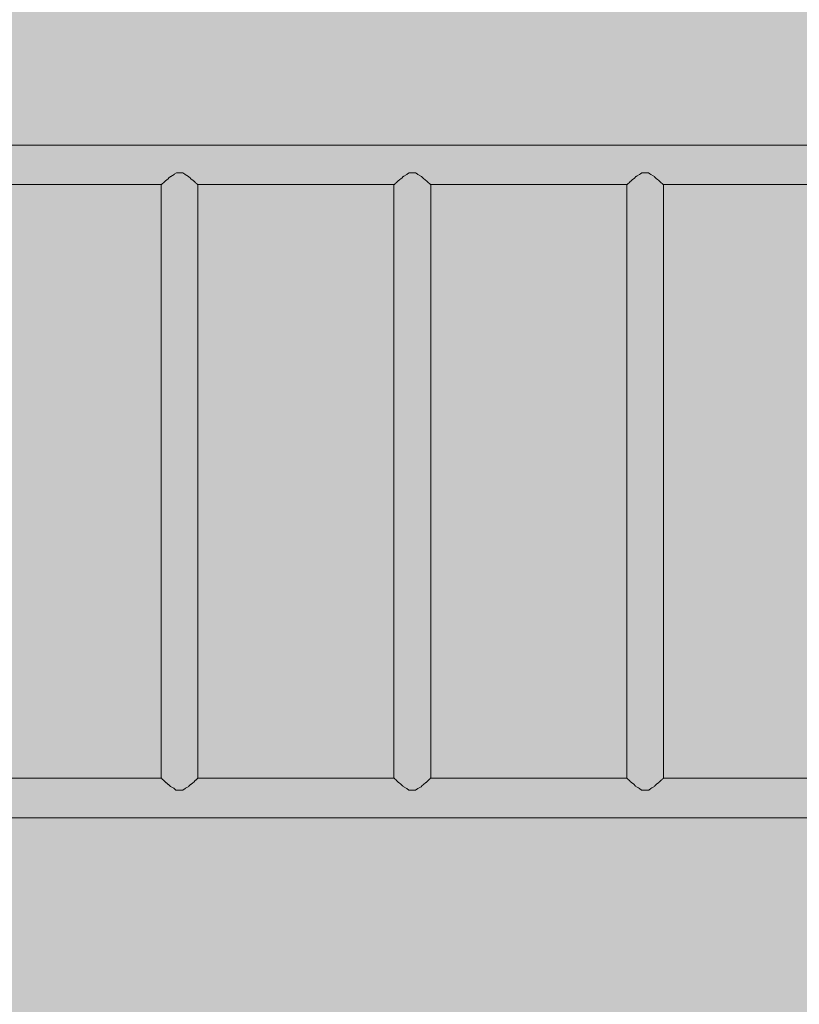
# Model space of a CAD drawing. Units: inches. Extents: x 514 to 662, y 349 to 504.
# Drawn here: x 567 to 576, y 432 to 443 of the extents above; entities that cross this region are included whole.
import ezdxf

# ---------------------------------------------------------------- set-up
doc = ezdxf.new("R2010")
doc.units = ezdxf.units.IN
doc.header["$MEASUREMENT"] = 0
doc.layers.add('_U+0421_U+043B_U+043E_U+0439 1', color=7, linetype='Continuous')

# ---------------------------------------------------------------- blocks, each defined once
blk = doc.blocks.new('block 173')
at = {"layer": '_U+0421_U+043B_U+043E_U+0439 1', "color": 250, "lineweight": 9, "true_color": 0x231f20}
for points in [[(569.032, 441.134), (569.01, 441.116)], [(569.034, 441.136), (569.032, 441.134)], [(569.054, 441.155), (569.034, 441.136)], [(569.057, 441.157), (569.054, 441.156)], [(569.054, 441.156), (569.054, 441.155)], [(569.058, 441.158), (569.057, 441.157)], [(569.096, 441.18), (569.058, 441.158)], [(569.099, 441.182), (569.096, 441.18)], [(569.123, 441.2), (569.099, 441.182)], [(569.124, 441.2), (569.123, 441.2)], [(569.196, 441.2), (569.124, 441.2)], [(569.197, 441.199), (569.196, 441.2)], [(569.219, 441.182), (569.197, 441.199)], [(569.222, 441.18), (569.219, 441.182)], [(569.26, 441.158), (569.222, 441.18)], [(569.264, 441.156), (569.26, 441.158)], [(569.265, 441.155), (569.264, 441.156)], [(569.267, 441.153), (569.265, 441.155)], [(569.284, 441.136), (569.267, 441.153)], [(569.286, 441.134), (569.284, 441.136)], [(569.308, 441.116), (569.286, 441.134)], [(568.948, 439.784), (568.948, 441.063)], [(568.956, 441.066), (568.951, 441.063)], [(568.951, 441.063), (568.951, 441.063)], [(568.961, 441.074), (568.956, 441.067)], [(568.956, 441.067), (568.956, 441.066)], [(568.965, 441.077), (568.961, 441.074)], [(568.961, 441.074), (568.961, 441.074)], [(568.961, 441.074), (568.961, 441.074)], [(568.975, 441.084), (568.965, 441.077)], [(568.976, 441.085), (568.975, 441.084)], [(568.989, 441.098), (568.976, 441.085)], [(568.991, 441.099), (568.989, 441.098)], [(568.998, 441.108), (568.991, 441.099)], [(569.002, 441.111), (568.998, 441.108)], [(569.008, 441.114), (569.002, 441.111)], [(569.01, 441.116), (569.008, 441.114)], [(569.311, 441.114), (569.308, 441.116)], [(569.321, 441.108), (569.311, 441.114)], [(569.324, 441.104), (569.321, 441.108)], [(569.328, 441.099), (569.324, 441.104)], [(569.329, 441.098), (569.328, 441.099)], [(569.342, 441.085), (569.329, 441.098)], [(569.343, 441.084), (569.342, 441.085)], [(569.357, 441.075), (569.343, 441.084)], [(569.357, 441.074), (569.357, 441.075)], [(569.358, 441.074), (569.357, 441.074)], [(569.359, 441.072), (569.358, 441.074)], [(569.362, 441.067), (569.359, 441.072)], [(569.363, 441.066), (569.362, 441.067)], [(569.367, 441.063), (569.363, 441.066)], [(569.368, 441.063), (569.367, 441.063)], [(569.37, 439.784), (569.37, 441.063)], [(568.948, 438.347), (568.948, 439.784)], [(569.37, 438.347), (569.37, 439.784)], [(568.948, 436.91), (568.948, 438.347)], [(569.37, 436.91), (569.37, 438.347)], [(568.948, 435.474), (568.948, 436.91)], [(569.37, 435.474), (569.37, 436.91)], [(568.948, 434.266), (568.948, 435.474)], [(569.37, 434.266), (569.37, 435.474)], [(568.955, 434.263), (568.951, 434.266)], [(568.956, 434.263), (568.955, 434.263)], [(568.959, 434.258), (568.956, 434.263)], [(568.96, 434.256), (568.959, 434.258)], [(568.961, 434.255), (568.96, 434.256)], [(568.961, 434.255), (568.961, 434.255)], [(568.974, 434.246), (568.961, 434.255)], [(568.975, 434.245), (568.974, 434.246)], [(568.988, 434.233), (568.975, 434.245)], [(569.343, 434.245), (569.331, 434.233)], [(569.345, 434.246), (569.343, 434.245)], [(569.352, 434.251), (569.345, 434.246)], [(569.357, 434.255), (569.352, 434.251)], [(569.358, 434.255), (569.357, 434.255)], [(569.363, 434.263), (569.358, 434.256)], [(569.358, 434.256), (569.358, 434.255)], [(569.368, 434.266), (569.363, 434.263)], [(569.363, 434.263), (569.363, 434.263)], [(568.989, 434.231), (568.988, 434.233)], [(568.993, 434.227), (568.989, 434.231)], [(568.998, 434.221), (568.993, 434.227)], [(569.005, 434.216), (568.998, 434.221)], [(569.008, 434.215), (569.005, 434.216)], [(569.03, 434.197), (569.008, 434.215)], [(569.032, 434.195), (569.03, 434.197)], [(569.048, 434.179), (569.032, 434.195)], [(569.052, 434.175), (569.048, 434.179)], [(569.054, 434.174), (569.052, 434.175)], [(569.054, 434.173), (569.054, 434.174)], [(569.092, 434.152), (569.054, 434.173)], [(569.096, 434.149), (569.092, 434.152)], [(569.118, 434.132), (569.096, 434.149)], [(569.123, 434.129), (569.118, 434.132)], [(569.222, 434.149), (569.196, 434.129)], [(569.227, 434.152), (569.222, 434.149)], [(569.258, 434.17), (569.227, 434.152)], [(569.264, 434.173), (569.258, 434.17)], [(569.265, 434.174), (569.264, 434.173)], [(569.267, 434.176), (569.265, 434.174)], [(569.286, 434.195), (569.267, 434.176)], [(569.289, 434.197), (569.286, 434.195)], [(569.311, 434.215), (569.289, 434.197)], [(569.314, 434.216), (569.311, 434.215)], [(569.321, 434.221), (569.314, 434.217)], [(569.314, 434.217), (569.314, 434.216)], [(569.329, 434.231), (569.321, 434.221)], [(569.331, 434.233), (569.329, 434.231)], [(569.191, 434.129), (569.123, 434.129)], [(569.196, 434.129), (569.191, 434.129)]]:
    blk.add_lwpolyline(points, dxfattribs=at)
blk = doc.blocks.new('block 174')
at = {"layer": '_U+0421_U+043B_U+043E_U+0439 1', "color": 250, "lineweight": 9, "true_color": 0x231f20}
for points in [[(574.345, 441.121), (574.337, 441.114)], [(574.362, 441.134), (574.345, 441.121)], [(574.369, 441.141), (574.362, 441.134)], [(574.383, 441.155), (574.369, 441.141)], [(574.384, 441.156), (574.383, 441.155)], [(574.386, 441.157), (574.384, 441.156)], [(574.397, 441.163), (574.386, 441.157)], [(574.425, 441.18), (574.397, 441.163)], [(574.436, 441.188), (574.425, 441.18)], [(574.452, 441.2), (574.436, 441.188)], [(574.453, 441.2), (574.452, 441.2)], [(574.525, 441.2), (574.453, 441.2)], [(574.526, 441.199), (574.525, 441.2)], [(574.541, 441.188), (574.526, 441.199)], [(574.552, 441.18), (574.541, 441.188)], [(574.58, 441.164), (574.552, 441.18)], [(574.594, 441.156), (574.58, 441.164)], [(574.594, 441.155), (574.594, 441.156)], [(574.597, 441.153), (574.594, 441.155)], [(574.608, 441.141), (574.597, 441.153)], [(574.615, 441.134), (574.608, 441.141)], [(574.632, 441.121), (574.615, 441.134)], [(574.64, 441.114), (574.632, 441.121)], [(574.278, 439.784), (574.278, 441.063)], [(574.282, 441.064), (574.28, 441.063)], [(574.285, 441.066), (574.282, 441.064)], [(574.287, 441.069), (574.285, 441.066)], [(574.29, 441.074), (574.287, 441.069)], [(574.294, 441.077), (574.29, 441.074)], [(574.29, 441.074), (574.29, 441.074)], [(574.304, 441.084), (574.294, 441.077)], [(574.294, 441.077), (574.294, 441.077)], [(574.309, 441.088), (574.304, 441.084)], [(574.319, 441.098), (574.309, 441.088)], [(574.323, 441.103), (574.319, 441.098)], [(574.327, 441.108), (574.323, 441.103)], [(574.331, 441.111), (574.327, 441.108)], [(574.337, 441.114), (574.331, 441.111)], [(574.65, 441.108), (574.64, 441.114)], [(574.653, 441.104), (574.65, 441.108)], [(574.654, 441.103), (574.653, 441.104)], [(574.658, 441.098), (574.654, 441.103)], [(574.668, 441.089), (574.658, 441.098)], [(574.673, 441.084), (574.668, 441.089)], [(574.683, 441.077), (574.673, 441.084)], [(574.687, 441.074), (574.683, 441.077)], [(574.687, 441.074), (574.687, 441.074)], [(574.688, 441.072), (574.687, 441.074)], [(574.69, 441.069), (574.688, 441.072)], [(574.692, 441.066), (574.69, 441.069)], [(574.695, 441.064), (574.692, 441.066)], [(574.697, 441.063), (574.695, 441.064)], [(574.699, 439.784), (574.699, 441.063)], [(574.278, 438.347), (574.278, 439.784)], [(574.699, 438.347), (574.699, 439.784)], [(574.278, 436.91), (574.278, 438.347)], [(574.699, 436.91), (574.699, 438.347)], [(574.278, 435.474), (574.278, 436.91)], [(574.699, 435.474), (574.699, 436.91)], [(574.278, 434.266), (574.278, 435.474)], [(574.699, 434.266), (574.699, 435.474)], [(574.284, 434.264), (574.28, 434.266)], [(574.285, 434.263), (574.284, 434.264)], [(574.289, 434.258), (574.285, 434.263)], [(574.29, 434.255), (574.289, 434.258)], [(574.29, 434.255), (574.29, 434.255)], [(574.3, 434.248), (574.29, 434.255)], [(574.304, 434.245), (574.3, 434.248)], [(574.314, 434.236), (574.304, 434.245)], [(574.673, 434.245), (574.663, 434.236)], [(574.678, 434.249), (574.673, 434.245)], [(574.681, 434.251), (574.678, 434.249)], [(574.687, 434.255), (574.681, 434.251)], [(574.689, 434.258), (574.687, 434.255)], [(574.687, 434.255), (574.687, 434.255)], [(574.692, 434.263), (574.689, 434.258)], [(574.694, 434.264), (574.692, 434.263)], [(574.697, 434.266), (574.694, 434.264)], [(574.319, 434.231), (574.314, 434.236)], [(574.322, 434.227), (574.319, 434.231)], [(574.327, 434.221), (574.322, 434.227)], [(574.328, 434.22), (574.327, 434.221)], [(574.337, 434.215), (574.328, 434.22)], [(574.354, 434.202), (574.337, 434.215)], [(574.362, 434.195), (574.354, 434.202)], [(574.376, 434.181), (574.362, 434.195)], [(574.378, 434.179), (574.376, 434.181)], [(574.383, 434.174), (574.378, 434.179)], [(574.384, 434.173), (574.383, 434.174)], [(574.412, 434.157), (574.384, 434.173)], [(574.425, 434.149), (574.412, 434.157)], [(574.447, 434.132), (574.425, 434.149)], [(574.448, 434.132), (574.447, 434.132)], [(574.452, 434.129), (574.448, 434.132)], [(574.53, 434.132), (574.525, 434.129)], [(574.552, 434.149), (574.53, 434.132)], [(574.566, 434.157), (574.552, 434.149)], [(574.588, 434.17), (574.566, 434.157)], [(574.594, 434.173), (574.588, 434.17)], [(574.601, 434.181), (574.594, 434.174)], [(574.594, 434.174), (574.594, 434.173)], [(574.615, 434.195), (574.601, 434.181)], [(574.624, 434.202), (574.615, 434.195)], [(574.64, 434.215), (574.624, 434.202)], [(574.643, 434.217), (574.64, 434.215)], [(574.649, 434.22), (574.643, 434.217)], [(574.65, 434.221), (574.649, 434.22)], [(574.658, 434.231), (574.65, 434.221)], [(574.663, 434.236), (574.658, 434.231)], [(574.521, 434.129), (574.452, 434.129)], [(574.525, 434.129), (574.521, 434.129)]]:
    blk.add_lwpolyline(points, dxfattribs=at)
blk = doc.blocks.new('block 175')
at = {"layer": '_U+0421_U+043B_U+043E_U+0439 1', "color": 250, "lineweight": 9, "true_color": 0x231f20}
for points in [[(571.697, 441.134), (571.678, 441.118)], [(571.702, 441.138), (571.697, 441.134)], [(571.718, 441.155), (571.702, 441.138)], [(571.719, 441.156), (571.718, 441.155)], [(571.722, 441.157), (571.719, 441.156)], [(571.728, 441.161), (571.722, 441.157)], [(571.761, 441.18), (571.728, 441.161)], [(571.768, 441.185), (571.761, 441.18)], [(571.787, 441.2), (571.768, 441.185)], [(571.788, 441.2), (571.787, 441.2)], [(571.86, 441.2), (571.788, 441.2)], [(571.861, 441.199), (571.86, 441.2)], [(571.88, 441.185), (571.861, 441.199)], [(571.887, 441.18), (571.88, 441.185)], [(571.92, 441.161), (571.887, 441.18)], [(571.929, 441.156), (571.92, 441.161)], [(571.929, 441.155), (571.929, 441.156)], [(571.932, 441.153), (571.929, 441.155)], [(571.946, 441.138), (571.932, 441.153)], [(571.951, 441.134), (571.946, 441.138)], [(571.97, 441.119), (571.951, 441.134)], [(571.613, 439.784), (571.613, 441.063)], [(571.617, 441.064), (571.616, 441.063)], [(571.621, 441.066), (571.617, 441.064)], [(571.622, 441.068), (571.621, 441.066)], [(571.625, 441.074), (571.622, 441.068)], [(571.626, 441.074), (571.625, 441.074)], [(571.628, 441.076), (571.626, 441.074)], [(571.629, 441.077), (571.628, 441.076)], [(571.64, 441.084), (571.629, 441.077)], [(571.643, 441.087), (571.64, 441.084)], [(571.654, 441.098), (571.643, 441.087)], [(571.657, 441.101), (571.654, 441.098)], [(571.662, 441.108), (571.657, 441.101)], [(571.667, 441.111), (571.662, 441.108)], [(571.672, 441.114), (571.667, 441.111)], [(571.678, 441.118), (571.672, 441.114)], [(571.975, 441.114), (571.97, 441.119)], [(571.985, 441.108), (571.975, 441.114)], [(571.988, 441.104), (571.985, 441.108)], [(571.991, 441.101), (571.988, 441.104)], [(571.994, 441.098), (571.991, 441.101)], [(572.005, 441.087), (571.994, 441.098)], [(572.008, 441.084), (572.005, 441.087)], [(572.02, 441.076), (572.008, 441.084)], [(572.022, 441.074), (572.02, 441.076)], [(572.022, 441.074), (572.022, 441.074)], [(572.023, 441.072), (572.022, 441.074)], [(572.026, 441.068), (572.023, 441.072)], [(572.027, 441.066), (572.026, 441.068)], [(572.031, 441.064), (572.027, 441.066)], [(572.032, 441.063), (572.031, 441.064)], [(572.035, 439.784), (572.035, 441.063)], [(571.613, 438.347), (571.613, 439.784)], [(572.035, 438.347), (572.035, 439.784)], [(571.613, 436.91), (571.613, 438.347)], [(572.035, 436.91), (572.035, 438.347)], [(571.613, 435.474), (571.613, 436.91)], [(572.035, 435.474), (572.035, 436.91)], [(571.613, 434.266), (571.613, 435.474)], [(572.035, 434.266), (572.035, 435.474)], [(571.62, 434.263), (571.616, 434.266)], [(571.621, 434.263), (571.62, 434.263)], [(571.624, 434.258), (571.621, 434.263)], [(571.624, 434.257), (571.624, 434.258)], [(571.625, 434.255), (571.624, 434.257)], [(571.626, 434.255), (571.625, 434.255)], [(571.637, 434.247), (571.626, 434.255)], [(571.64, 434.245), (571.637, 434.247)], [(571.651, 434.234), (571.64, 434.245)], [(572.008, 434.245), (571.997, 434.234)], [(572.011, 434.247), (572.008, 434.245)], [(572.017, 434.251), (572.011, 434.247)], [(572.022, 434.255), (572.017, 434.251)], [(572.023, 434.257), (572.022, 434.255)], [(572.022, 434.255), (572.022, 434.255)], [(572.027, 434.263), (572.023, 434.257)], [(572.028, 434.263), (572.027, 434.263)], [(572.032, 434.266), (572.028, 434.263)], [(571.654, 434.231), (571.651, 434.234)], [(571.658, 434.227), (571.654, 434.231)], [(571.662, 434.221), (571.658, 434.227)], [(571.667, 434.218), (571.662, 434.221)], [(571.672, 434.215), (571.667, 434.218)], [(571.692, 434.199), (571.672, 434.215)], [(571.697, 434.195), (571.692, 434.199)], [(571.713, 434.179), (571.697, 434.195)], [(571.714, 434.178), (571.713, 434.179)], [(571.718, 434.174), (571.714, 434.178)], [(571.719, 434.173), (571.718, 434.174)], [(571.752, 434.155), (571.719, 434.173)], [(571.761, 434.149), (571.752, 434.155)], [(571.783, 434.132), (571.761, 434.149)], [(571.787, 434.129), (571.783, 434.132)], [(571.887, 434.149), (571.861, 434.129)], [(571.861, 434.129), (571.861, 434.129)], [(571.896, 434.155), (571.887, 434.149)], [(571.923, 434.17), (571.896, 434.155)], [(571.929, 434.173), (571.923, 434.17)], [(571.934, 434.178), (571.929, 434.174)], [(571.929, 434.174), (571.929, 434.173)], [(571.951, 434.195), (571.934, 434.178)], [(571.956, 434.2), (571.951, 434.195)], [(571.975, 434.215), (571.956, 434.2)], [(571.978, 434.217), (571.975, 434.215)], [(571.981, 434.218), (571.978, 434.217)], [(571.985, 434.221), (571.981, 434.218)], [(571.994, 434.231), (571.985, 434.221)], [(571.997, 434.234), (571.994, 434.231)], [(571.787, 434.129), (571.787, 434.129)], [(571.856, 434.129), (571.787, 434.129)], [(571.861, 434.129), (571.856, 434.129)]]:
    blk.add_lwpolyline(points, dxfattribs=at)
blk = doc.blocks.new('block 178')
at = {"layer": '_U+0421_U+043B_U+043E_U+0439 1', "color": 250, "lineweight": 9, "true_color": 0x231f20}
for points in [[(566.926, 441.514), (589.953, 441.514)], [(590.003, 441.514), (590.006, 441.514)], [(579.666, 441.114), (579.68, 441.125)], [(579.68, 441.125), (579.691, 441.134)], [(579.691, 441.134), (579.703, 441.146)], [(579.703, 441.146), (579.713, 441.155)], [(579.713, 441.156), (579.716, 441.157)], [(579.713, 441.155), (579.713, 441.156)], [(579.716, 441.157), (579.736, 441.169)], [(579.736, 441.169), (579.755, 441.18)], [(579.755, 441.18), (579.773, 441.194)], [(579.773, 441.194), (579.781, 441.2)], [(579.782, 441.2), (579.781, 441.2)], [(579.855, 441.2), (579.782, 441.2)], [(579.856, 441.199), (579.855, 441.2)], [(579.863, 441.194), (579.856, 441.199)], [(579.881, 441.18), (579.863, 441.194)], [(579.899, 441.169), (579.881, 441.18)], [(579.923, 441.156), (579.899, 441.169)], [(579.923, 441.155), (579.923, 441.156)], [(579.926, 441.153), (579.923, 441.155)], [(579.933, 441.146), (579.926, 441.153)], [(579.945, 441.134), (579.933, 441.146)], [(579.955, 441.125), (579.945, 441.134)], [(579.969, 441.114), (579.955, 441.125)], [(582.331, 441.114), (582.348, 441.127)], [(582.348, 441.127), (582.356, 441.134)], [(582.356, 441.134), (582.37, 441.148)], [(582.37, 441.148), (582.377, 441.155)], [(582.377, 441.155), (582.378, 441.156)], [(582.378, 441.156), (582.38, 441.157)], [(582.38, 441.157), (582.406, 441.172)], [(582.406, 441.172), (582.419, 441.18)], [(582.419, 441.18), (582.442, 441.197)], [(582.442, 441.197), (582.446, 441.2)], [(582.447, 441.2), (582.446, 441.2)], [(582.519, 441.2), (582.447, 441.2)], [(582.52, 441.199), (582.519, 441.2)], [(582.523, 441.197), (582.52, 441.199)], [(582.546, 441.18), (582.523, 441.197)], [(582.559, 441.172), (582.546, 441.18)], [(582.588, 441.156), (582.559, 441.172)], [(582.588, 441.155), (582.588, 441.156)], [(582.591, 441.153), (582.588, 441.155)], [(582.595, 441.149), (582.591, 441.153)], [(582.609, 441.134), (582.595, 441.149)], [(582.617, 441.127), (582.609, 441.134)], [(582.634, 441.114), (582.617, 441.127)], [(566.926, 441.063), (568.951, 441.063)], [(569.368, 441.063), (571.616, 441.063)], [(572.032, 441.063), (574.28, 441.063)], [(574.697, 441.063), (576.945, 441.063)], [(577.362, 441.063), (579.61, 441.063)], [(579.61, 441.063), (579.612, 441.065)], [(579.612, 441.065), (579.615, 441.066)], [(579.615, 441.066), (579.617, 441.07)], [(579.617, 441.07), (579.619, 441.074)], [(579.619, 441.074), (579.62, 441.074)], [(579.62, 441.074), (579.623, 441.077)], [(579.623, 441.077), (579.627, 441.079)], [(579.627, 441.079), (579.634, 441.084)], [(579.634, 441.084), (579.642, 441.091)], [(579.642, 441.091), (579.648, 441.098)], [(579.648, 441.098), (579.655, 441.107)], [(579.655, 441.107), (579.656, 441.108)], [(579.656, 441.108), (579.661, 441.111)], [(579.661, 441.111), (579.666, 441.114)], [(579.979, 441.108), (579.969, 441.114)], [(579.98, 441.107), (579.979, 441.108)], [(579.982, 441.104), (579.98, 441.107)], [(579.988, 441.098), (579.982, 441.104)], [(579.994, 441.092), (579.988, 441.098)], [(580.002, 441.084), (579.994, 441.092)], [(580.009, 441.079), (580.002, 441.084)], [(580.016, 441.074), (580.009, 441.079)], [(580.016, 441.074), (580.016, 441.074)], [(580.017, 441.072), (580.016, 441.074)], [(580.019, 441.07), (580.017, 441.072)], [(580.021, 441.066), (580.019, 441.07)], [(580.023, 441.065), (580.021, 441.066)], [(580.026, 441.063), (580.023, 441.065)], [(580.026, 441.063), (582.274, 441.063)], [(582.274, 441.063), (582.278, 441.065)], [(582.278, 441.065), (582.279, 441.066)], [(582.279, 441.066), (582.282, 441.071)], [(582.282, 441.071), (582.284, 441.074)], [(582.284, 441.074), (582.288, 441.077)], [(582.284, 441.074), (582.284, 441.074)], [(582.288, 441.077), (582.293, 441.08)], [(582.293, 441.08), (582.298, 441.084)], [(582.298, 441.084), (582.308, 441.093)], [(582.308, 441.093), (582.313, 441.098)], [(582.313, 441.098), (582.321, 441.108)], [(582.321, 441.108), (582.322, 441.109)], [(582.322, 441.109), (582.325, 441.111)], [(582.325, 441.111), (582.331, 441.114)], [(582.643, 441.109), (582.634, 441.114)], [(582.644, 441.108), (582.643, 441.109)], [(582.647, 441.104), (582.644, 441.108)], [(582.652, 441.098), (582.647, 441.104)], [(582.657, 441.093), (582.652, 441.098)], [(582.667, 441.084), (582.657, 441.093)], [(582.672, 441.081), (582.667, 441.084)], [(582.681, 441.074), (582.672, 441.081)], [(582.681, 441.074), (582.681, 441.074)], [(582.682, 441.072), (582.681, 441.074)], [(582.683, 441.071), (582.682, 441.072)], [(582.686, 441.066), (582.683, 441.071)], [(582.688, 441.065), (582.686, 441.066)], [(582.691, 441.063), (582.688, 441.065)], [(582.691, 441.063), (584.939, 441.063)], [(585.356, 441.063), (587.604, 441.063)], [(588.02, 441.063), (589.953, 441.063)], [(590.003, 441.063), (590.006, 441.063)]]:
    blk.add_lwpolyline(points, dxfattribs=at)
blk = doc.blocks.new('block 179')
at = {"layer": '_U+0421_U+043B_U+043E_U+0439 1', "color": 250, "lineweight": 9, "true_color": 0x231f20}
for points in [[(566.909, 434.266), (568.951, 434.266)], [(569.368, 434.266), (571.616, 434.266)], [(572.032, 434.266), (574.28, 434.266)], [(574.697, 434.266), (576.945, 434.266)], [(577.362, 434.266), (579.61, 434.266)], [(579.612, 434.265), (579.61, 434.266)], [(579.615, 434.263), (579.612, 434.265)], [(579.617, 434.259), (579.615, 434.263)], [(579.618, 434.258), (579.617, 434.259)], [(579.619, 434.255), (579.618, 434.258)], [(579.62, 434.255), (579.619, 434.255)], [(579.625, 434.251), (579.62, 434.255)], [(579.634, 434.245), (579.625, 434.251)], [(579.64, 434.239), (579.634, 434.245)], [(579.996, 434.239), (580.002, 434.245)], [(580.002, 434.245), (580.011, 434.251)], [(580.011, 434.251), (580.016, 434.255)], [(580.011, 434.251), (580.011, 434.251)], [(580.016, 434.255), (580.019, 434.259)], [(580.016, 434.255), (580.016, 434.255)], [(580.019, 434.259), (580.021, 434.263)], [(580.021, 434.263), (580.024, 434.265)], [(580.024, 434.265), (580.026, 434.266)], [(580.026, 434.266), (582.274, 434.266)], [(582.276, 434.265), (582.274, 434.266)], [(582.279, 434.263), (582.276, 434.265)], [(582.281, 434.26), (582.279, 434.263)], [(582.283, 434.258), (582.281, 434.26)], [(582.284, 434.255), (582.283, 434.258)], [(582.284, 434.255), (582.284, 434.255)], [(582.288, 434.252), (582.284, 434.255)], [(582.298, 434.245), (582.288, 434.252)], [(582.303, 434.24), (582.298, 434.245)], [(582.662, 434.241), (582.667, 434.245)], [(582.667, 434.245), (582.675, 434.251)], [(582.675, 434.251), (582.677, 434.252)], [(582.677, 434.252), (582.681, 434.255)], [(582.681, 434.255), (582.684, 434.26)], [(582.681, 434.255), (582.681, 434.255)], [(582.684, 434.26), (582.686, 434.263)], [(582.686, 434.263), (582.689, 434.265)], [(582.689, 434.265), (582.691, 434.266)], [(582.691, 434.266), (584.939, 434.266)], [(585.356, 434.266), (587.604, 434.266)], [(588.02, 434.266), (589.953, 434.266)], [(590.003, 434.266), (590.006, 434.266)], [(579.648, 434.231), (579.64, 434.239)], [(579.652, 434.227), (579.648, 434.231)], [(579.654, 434.224), (579.652, 434.227)], [(579.656, 434.221), (579.654, 434.224)], [(579.667, 434.215), (579.656, 434.221)], [(579.678, 434.206), (579.667, 434.215)], [(579.691, 434.195), (579.678, 434.206)], [(579.701, 434.186), (579.691, 434.195)], [(579.707, 434.179), (579.701, 434.186)], [(579.713, 434.174), (579.707, 434.179)], [(579.713, 434.173), (579.713, 434.174)], [(579.732, 434.163), (579.713, 434.173)], [(579.755, 434.149), (579.732, 434.163)], [(579.769, 434.138), (579.755, 434.149)], [(579.777, 434.132), (579.769, 434.138)], [(579.781, 434.129), (579.777, 434.132)], [(579.855, 434.129), (579.867, 434.138)], [(579.867, 434.138), (579.881, 434.149)], [(579.881, 434.149), (579.905, 434.163)], [(579.905, 434.163), (579.917, 434.17)], [(579.917, 434.17), (579.923, 434.173)], [(579.923, 434.174), (579.935, 434.186)], [(579.923, 434.173), (579.923, 434.174)], [(579.935, 434.186), (579.945, 434.195)], [(579.945, 434.195), (579.959, 434.206)], [(579.959, 434.206), (579.969, 434.215)], [(579.969, 434.215), (579.972, 434.217)], [(579.972, 434.217), (579.979, 434.221)], [(579.979, 434.221), (579.982, 434.224)], [(579.982, 434.224), (579.988, 434.231)], [(579.988, 434.231), (579.996, 434.239)], [(582.313, 434.231), (582.303, 434.24)], [(582.316, 434.227), (582.313, 434.231)], [(582.317, 434.226), (582.316, 434.227)], [(582.321, 434.221), (582.317, 434.226)], [(582.331, 434.215), (582.321, 434.221)], [(582.339, 434.208), (582.331, 434.215)], [(582.356, 434.195), (582.339, 434.208)], [(582.363, 434.188), (582.356, 434.195)], [(582.372, 434.179), (582.363, 434.188)], [(582.377, 434.174), (582.372, 434.179)], [(582.378, 434.173), (582.377, 434.174)], [(582.391, 434.166), (582.378, 434.173)], [(582.419, 434.149), (582.391, 434.166)], [(582.43, 434.141), (582.419, 434.149)], [(582.441, 434.132), (582.43, 434.141)], [(582.446, 434.129), (582.441, 434.132)], [(582.519, 434.129), (582.535, 434.141)], [(582.535, 434.141), (582.546, 434.149)], [(582.546, 434.149), (582.574, 434.166)], [(582.574, 434.166), (582.582, 434.17)], [(582.582, 434.17), (582.588, 434.173)], [(582.588, 434.174), (582.602, 434.188)], [(582.588, 434.173), (582.588, 434.174)], [(582.602, 434.188), (582.609, 434.195)], [(582.609, 434.195), (582.626, 434.208)], [(582.626, 434.208), (582.634, 434.215)], [(582.634, 434.215), (582.637, 434.217)], [(582.637, 434.217), (582.644, 434.221)], [(582.644, 434.221), (582.648, 434.226)], [(582.648, 434.226), (582.652, 434.231)], [(582.652, 434.231), (582.662, 434.241)], [(579.85, 434.129), (579.781, 434.129)], [(579.855, 434.129), (579.85, 434.129)], [(582.515, 434.129), (582.446, 434.129)], [(582.519, 434.129), (582.515, 434.129)], [(566.909, 433.815), (589.953, 433.815)], [(590.003, 433.815), (590.006, 433.815)]]:
    blk.add_lwpolyline(points, dxfattribs=at)
blk = doc.blocks.new('block 2')
at = {"layer": '_U+0421_U+043B_U+043E_U+0439 1'}
for name in ['block 178', 'block 173', 'block 175', 'block 174', 'block 179']:
    blk.add_blockref(name, (0, 0), dxfattribs=at)

msp = doc.modelspace()

# ---------------------------------------------------------------- hatches: boundary and pattern name
at = {"layer": '_U+0421_U+043B_U+043E_U+0439 1', "true_color": 0xfadaac}
h = msp.add_hatch(color=41, dxfattribs=at)
h.dxf.hatch_style = 2
edge = h.paths.add_edge_path()
edge.add_spline(control_points=[(606.087, 405.833), (606.087, 405.833), (522.802, 405.833), (522.802, 405.833), (518.186, 405.833), (514.444, 409.575), (514.444, 414.191), (514.444, 414.191), (514.444, 467.476), (514.444, 467.476), (514.444, 472.091), (518.186, 475.833), (522.802, 475.833), (522.802, 475.833), (606.087, 475.833), (606.087, 475.833), (610.703, 475.833), (614.444, 472.091), (614.444, 467.476), (614.444, 467.476), (614.444, 414.191), (614.444, 414.191), (614.444, 409.575), (610.703, 405.833), (606.087, 405.833)], knot_values=[0, 0, 0, 0, 1, 1, 1, 2, 2, 2, 3, 3, 3, 4, 4, 4, 5, 5, 5, 6, 6, 6, 7, 7, 7, 8, 8, 8, 8], degree=3, periodic=1)

# ---------------------------------------------------------------- linework, layer by layer
at = {"layer": '_U+0421_U+043B_U+043E_U+0439 1', "color": 250, "lineweight": 9, "true_color": 0x231f20}
msp.add_open_spline([(606.087, 405.833), (606.087, 405.833), (522.802, 405.833), (522.802, 405.833), (518.186, 405.833), (514.444, 409.575), (514.444, 414.191), (514.444, 414.191), (514.444, 467.476), (514.444, 467.476), (514.444, 472.091), (518.186, 475.833), (522.802, 475.833), (522.802, 475.833), (606.087, 475.833), (606.087, 475.833), (610.703, 475.833), (614.444, 472.091), (614.444, 467.476), (614.444, 467.476), (614.444, 414.191), (614.444, 414.191), (614.444, 409.575), (610.703, 405.833), (606.087, 405.833)], degree=3, knots=[0, 0, 0, 0, 1, 1, 1, 2, 2, 2, 3, 3, 3, 4, 4, 4, 5, 5, 5, 6, 6, 6, 7, 7, 7, 8, 8, 8, 8], dxfattribs=at)

# ---------------------------------------------------------------- block references
at = {"layer": '_U+0421_U+043B_U+043E_U+0439 1'}
msp.add_blockref('block 2', (0, 0), dxfattribs=at)

doc.saveas('drawing.dxf')
